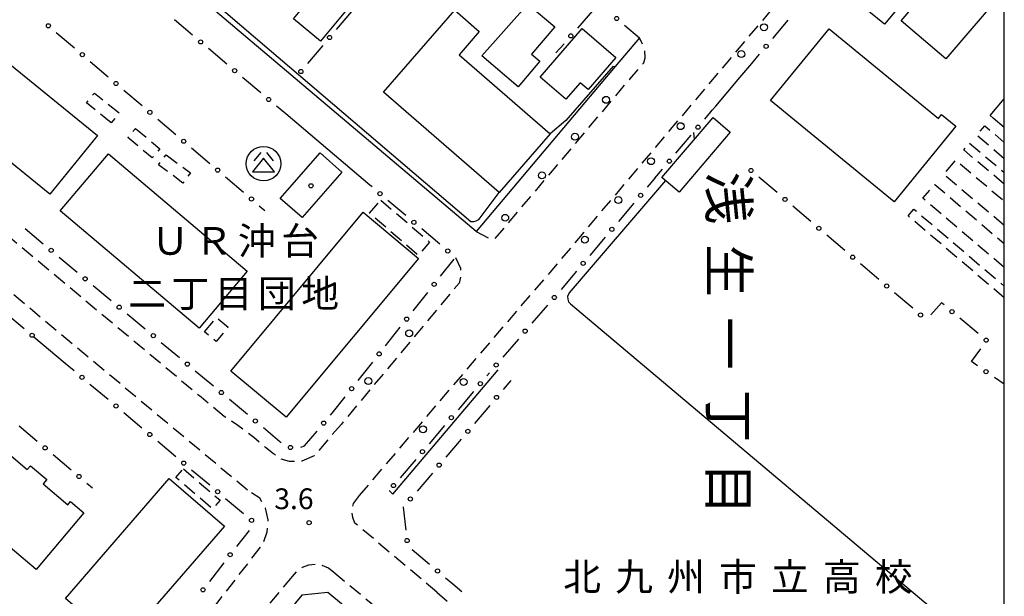
# Model space of a CAD drawing. Extents: x -18000 to -15999, y 97500 to 99000.
# Drawn here: x -16178 to -16000, y 98741 to 98845 of the extents above; entities that cross this region are included whole.
import ezdxf
from ezdxf.enums import TextEntityAlignment as Align

# ---------------------------------------------------------------- set-up
doc = ezdxf.new("R2010")
doc.units = 0
doc.linetypes.add('G', pattern=[3.75, 2.5, -1.25])
for name, color, linetype in [('2101000', 3, 'Continuous'), ('2213000', 2, 'G'), ('2238000', 2, 'Continuous'), ('3001000', 3, 'Continuous'), ('3002000', 6, 'Continuous'), ('3003000', 2, 'G'), ('3526000', 4, 'Continuous'), ('6130000', 4, 'Continuous'), ('6130990', 4, 'Continuous'), ('7102000', 2, 'Continuous'), ('7312000', 4, 'Continuous'), ('8114000', 5, 'Continuous'), ('8131000', 4, 'Continuous'), ('8199000', 4, 'Continuous'), ('999', 2, 'Continuous')]:
    doc.layers.add(name, color=color, linetype=linetype)
doc.styles.add('@PlotAnnotation', font='txt')
doc.styles.add('PlotAnnotation', font='txt')
doc.styles.add('ROMANS', font='romans')

# ---------------------------------------------------------------- blocks, each defined once
blk = doc.blocks.new('223800')
at = {"layer": '2238000'}
blk.add_circle((0, 0), 0.25, dxfattribs=at)
blk = doc.blocks.new('352600')
at = {"layer": '3526000'}
for points in [[(-0.2, 0.8), (-0.7, 0.2)], [(0.2, 0.8), (0.7, 0.2)], [(0, 0.4), (-0.8, -0.6), (0.8, -0.6), (0, 0.4)]]:
    blk.add_lwpolyline(points, dxfattribs=at)
blk.add_circle((0, 0), 1.25, dxfattribs=at)
blk = doc.blocks.new('731200')
at = {"layer": '7312000'}
blk.add_circle((0, 0), 0.15, dxfattribs=at)
blk = doc.blocks.new('819900')
at = {"layer": '8199000'}
blk.add_circle((0, 0), 0.15, dxfattribs=at)

msp = doc.modelspace()

# ---------------------------------------------------------------- linework, layer by layer
at = {"layer": '2101000', "flags": 128}
for points in [[(-16065.88, 98841.41), (-16070.26, 98836.22), (-16095.36, 98806.46), (-16128.01, 98834.08), (-16166.13, 98866.32)], [(-16047.73, 98834.24), (-16045.6, 98836.77)], [(-16052.08, 98829.08), (-16047.73, 98834.24)], [(-16052.08, 98829.08), (-16052.72, 98828.33)], [(-16114.53, 98814.82), (-16129.73, 98827.67)], [(-16175.19, 98787.45), (-16169.55, 98782.7)], [(-16111.05, 98759.66), (-16110.39, 98759.05), (-16091.36, 98781.49)], [(-16078.18, 98704.54), (-16096.64, 98720.18), (-16122.13, 98741.26), (-16126.8, 98740.8), (-16138.51, 98726.67), (-16144.33, 98719.65), (-16156.06, 98704.1), (-16168.93, 98685.2), (-16168.8, 98684.02), (-16168.49, 98683.86)]]:
    msp.add_lwpolyline(points, dxfattribs=at)
at = {"layer": '2213000', "flags": 128}
for points in [[(-16116.41, 98758.77), (-16090.02, 98789.73), (-16081.98, 98799.06), (-16058.79, 98826.55), (-16055.76, 98830.14), (-16049.57, 98837.49), (-16027.84, 98863.24), (-16022.26, 98869.19), (-16018.73, 98872.93), (-16013.93, 98876.73), (-16012.4, 98877.9), (-16009.85, 98879.85), (-16004.93, 98882.92), (-16000, 98885.4)], [(-16140.83, 98773.04), (-16143.13, 98774.96), (-16144.98, 98776.51), (-16146.31, 98777.61), (-16179.52, 98805.35), (-16206.85, 98828.38), (-16218.95, 98838.33), (-16219.91, 98839.18), (-16220.28, 98840.34), (-16220.46, 98841.57), (-16220.18, 98842.92), (-16218.75, 98844.38)], [(-16095.36, 98806.46), (-16093.01, 98805.23), (-16091.89, 98805.15), (-16067.59, 98833.96), (-16065.1, 98836.91), (-16064.83, 98837.8), (-16064.93, 98839.15), (-16065.29, 98840.2), (-16065.88, 98841.41)], [(-16136.61, 98759.74), (-16184.39, 98799.65), (-16209.32, 98820.65)], [(-16099.08, 98801.76), (-16098.18, 98799.79), (-16098.08, 98798.59), (-16098.42, 98797.14), (-16119.68, 98771.66)], [(-16119.68, 98771.66), (-16124.6, 98765.95), (-16126.84, 98764.97), (-16129.06, 98764.93), (-16130.64, 98765.39), (-16131.92, 98766.3), (-16133.35, 98767.44), (-16135.49, 98769.23), (-16138.35, 98771.45), (-16140.83, 98773.04)], [(-16160.17, 98724.42), (-16157.51, 98722.24), (-16156.47, 98722.13), (-16155.32, 98722.28), (-16153.75, 98724.3), (-16133.83, 98750.02), (-16133.08, 98752.22), (-16132.87, 98754.4), (-16133.38, 98756.48), (-16134.42, 98758.3), (-16136.61, 98759.74)], [(-16102.43, 98741.33), (-16117.26, 98753.82), (-16117.62, 98754.79), (-16117.73, 98755.59), (-16117.74, 98756.45), (-16117.48, 98757.33), (-16116.41, 98758.77)], [(-16121.03, 98744.88), (-16122, 98745.64), (-16123.13, 98746.13), (-16124.35, 98746.32), (-16125.58, 98746.2), (-16126.74, 98745.77), (-16127.76, 98745.07), (-16128.57, 98744.14)], [(-16075.92, 98707.21), (-16094.39, 98722.87), (-16121.03, 98744.88)], [(-16128.57, 98744.14), (-16147.08, 98721.82), (-16158.91, 98706.14), (-16171.08, 98688.26)], [(-16102.43, 98741.33), (-16069.26, 98712.26), (-16040.97, 98688.35), (-16020.65, 98671.42), (-16019.76, 98670.96), (-16018.78, 98670.93), (-16017.78, 98671.3), (-16016.32, 98672.74)]]:
    msp.add_lwpolyline(points, dxfattribs=at)
at = {"layer": '3001000', "flags": 128}
for points in [[(-16021.6, 98843.88), (-16029.19, 98850.05), (-16024.68, 98855.61), (-16017.08, 98849.43)], [(-16115.34, 98850.63), (-16123.47, 98840.8), (-16128.34, 98844.83), (-16120.21, 98854.66)], [(-16094.77, 98842.54), (-16098.41, 98838.34), (-16081.98, 98824.09), (-16091.17, 98813.5), (-16112.04, 98831.61), (-16099.22, 98846.39)], [(-16085.99, 98847.48), (-16081.16, 98843.36), (-16085.33, 98838.47), (-16083.82, 98837.18), (-16087.78, 98832.55), (-16094.34, 98838.15)], [(-16083.79, 98834.29), (-16076.21, 98843.09), (-16070.14, 98837.85), (-16075.13, 98832.05), (-16076.59, 98833.3), (-16079.16, 98830.31)], [(-16031.64, 98843.02), (-16011.9, 98826.86), (-16011.33, 98827.56), (-16008.74, 98825.44), (-16019.9, 98811.82), (-16042.22, 98830.1)], [(-16049.46, 98824.36), (-16058.71, 98813.51), (-16061.82, 98816.19), (-16052.55, 98827.01)], [(-16119.58, 98817.17), (-16126.78, 98808.96), (-16130.71, 98812.41), (-16123.52, 98820.62)]]:
    msp.add_lwpolyline(points, close=True, dxfattribs=at)
msp.add_lwpolyline([(-16000, 98825.19), (-16002.02, 98826.9), (-16002.57, 98827.37), (-16000, 98830.4)], dxfattribs=at)
at = {"layer": '3002000', "flags": 128}
msp.add_lwpolyline([(-16000, 98849.94), (-16010.53, 98837.59), (-16018.62, 98844.48), (-16000, 98866.32)], dxfattribs=at)
for points in [[(-16187.36, 98842.97), (-16163.7, 98823.75), (-16172.29, 98813.18), (-16195.95, 98832.4)], [(-16161.74, 98820.45), (-16136.67, 98799.25), (-16145.35, 98788.98), (-16170.42, 98810.18)], [(-16105.75, 98801.57), (-16129.64, 98772.91), (-16139.65, 98781.25), (-16115.75, 98809.91)], [(-16174.77, 98745.44), (-16200.23, 98766.9), (-16191.37, 98777.41), (-16189.72, 98776.01), (-16190.47, 98775.12), (-16185.81, 98771.19), (-16185.08, 98771.77), (-16181.73, 98768.95), (-16181.83, 98768.04), (-16176.39, 98763.45), (-16175.81, 98764.14), (-16172.86, 98761.65), (-16173.51, 98760.88), (-16169.05, 98757.11), (-16168.56, 98757.69), (-16166.16, 98755.67)], [(-16140.8, 98753.24), (-16159.55, 98731.57), (-16169.49, 98740.17), (-16150.74, 98761.85)]]:
    msp.add_lwpolyline(points, close=True, dxfattribs=at)
at = {"layer": '3003000', "flags": 128}
for points in [[(-16161.22, 98826.05), (-16165.69, 98829.65), (-16164.26, 98831.43), (-16159.79, 98827.83)], [(-16156.81, 98825.06), (-16152.45, 98821.35), (-16153.85, 98819.71), (-16158.21, 98823.41)], [(-16151.33, 98820.29), (-16146.92, 98817.01), (-16148.27, 98815.19), (-16152.68, 98818.47)], [(-16112.55, 98812.12), (-16103.76, 98804.53), (-16105.81, 98802.15), (-16114.6, 98809.74)], [(-16144.37, 98788.3), (-16142.22, 98790.89), (-16140.13, 98789.16), (-16142.28, 98786.57)], [(-16148.19, 98763.6), (-16141.57, 98757.92), (-16142.92, 98756.35), (-16149.53, 98762.03)]]:
    msp.add_lwpolyline(points, close=True, dxfattribs=at)
for points in [[(-16000, 98819.58), (-16004.99, 98823.82), (-16003.54, 98825.53), (-16000, 98822.52)], [(-16000, 98814.99), (-16007.33, 98821.17), (-16006.3, 98822.4), (-16000, 98817.09)], [(-16000, 98807.53), (-16010.95, 98816.75), (-16008.79, 98819.32), (-16000, 98811.92)], [(-16000, 98799.92), (-16014.7, 98812.43), (-16012.56, 98814.95), (-16000, 98804.25)], [(-16000, 98794.46), (-16017.36, 98809.24), (-16016.31, 98810.48), (-16000, 98796.59)]]:
    msp.add_lwpolyline(points, dxfattribs=at)
at = {"layer": '6130000'}
for points in [[(-16077.01, 98843.15), (-16073.14, 98847.57)], [(-16117.84, 98846.17), (-16120.6, 98842.89)], [(-16146.52, 98841.87), (-16149.8, 98844.64)], [(-16041.79, 98841.28), (-16039.01, 98844.58)], [(-16171.14, 98842.36), (-16167.88, 98839.58)], [(-16068.55, 98843.68), (-16065.88, 98841.41)], [(-16140.38, 98836.67), (-16143.66, 98839.45)], [(-16123.01, 98840.03), (-16125.78, 98836.75)], [(-16080.94, 98838.68), (-16079.48, 98840.34)], [(-16165.03, 98837.15), (-16161.77, 98834.37)], [(-16045.6, 98836.77), (-16044.21, 98838.42)], [(-16134.23, 98831.48), (-16137.52, 98834.25)], [(-16158.92, 98831.94), (-16155.66, 98829.16)], [(-16129.73, 98827.67), (-16131.37, 98829.06)], [(-16054.09, 98826.69), (-16052.97, 98828.02), (-16052.72, 98828.33)], [(-16152.81, 98826.73), (-16149.55, 98823.95)], [(-16059.27, 98820.56), (-16056.51, 98823.83)], [(-16146.7, 98821.52), (-16143.45, 98818.74)], [(-16063.06, 98816.06), (-16061.68, 98817.7)], [(-16140.6, 98816.31), (-16137.34, 98813.53)], [(-16063.06, 98816.06), (-16064.45, 98814.42)], [(-16041.03, 98813.45), (-16044.3, 98816.23)], [(-16114.13, 98814.48), (-16114.53, 98814.82)], [(-16108.01, 98809.31), (-16111.27, 98812.06)], [(-16134.49, 98811.1), (-16133.47, 98810.23)], [(-16066.86, 98811.55), (-16069.64, 98808.26)], [(-16034.91, 98808.23), (-16038.18, 98811.02)], [(-16176.77, 98806.97), (-16173.5, 98804.23)], [(-16101.9, 98804.14), (-16105.15, 98806.89)], [(-16072.05, 98805.4), (-16074.83, 98802.11)], [(-16028.79, 98803.02), (-16032.06, 98805.8)], [(-16170.63, 98801.83), (-16167.36, 98799.1)], [(-16101.76, 98798.37), (-16099.32, 98801.46)], [(-16022.67, 98797.8), (-16025.15, 98799.92), (-16025.94, 98800.59)], [(-16077.24, 98799.25), (-16080.02, 98795.96)], [(-16164.48, 98796.7), (-16161.21, 98793.97)], [(-16106.72, 98792.1), (-16104.08, 98795.44)], [(-16016.54, 98792.59), (-16019.81, 98795.38)], [(-16082.45, 98793.12), (-16085.29, 98789.88)], [(-16010.87, 98793.19), (-16011.35, 98793.59), (-16013.24, 98791.39)], [(-16180.23, 98791.7), (-16176.93, 98788.92)], [(-16158.34, 98791.57), (-16155.07, 98788.84)], [(-16004.7, 98788.02), (-16008, 98790.78)], [(-16111.69, 98785.82), (-16109.05, 98789.16)], [(-16152.19, 98786.43), (-16148.92, 98783.7)], [(-16087.72, 98787.03), (-16090.51, 98783.76)], [(-16004.86, 98782.21), (-16005.95, 98782.96), (-16004.26, 98785.23)], [(-16169.55, 98782.7), (-16167.92, 98781.33)], [(-16116.66, 98779.54), (-16114.01, 98782.88)], [(-16146.05, 98781.3), (-16142.78, 98778.57)], [(-16092.94, 98780.91), (-16093.39, 98780.39)], [(-16000, 98778.87), (-16001.77, 98780.09)], [(-16165.06, 98778.91), (-16161.8, 98776.16)], [(-16089.07, 98779.55), (-16090.45, 98777.92)], [(-16121.64, 98773.27), (-16121.08, 98773.94), (-16118.98, 98776.6)], [(-16095.82, 98777.54), (-16098.61, 98774.26)], [(-16139.9, 98776.17), (-16136.63, 98773.44)], [(-16092.88, 98775.06), (-16095.64, 98771.81)], [(-16158.94, 98773.74), (-16155.69, 98771)], [(-16177.84, 98771.34), (-16174.59, 98768.59)], [(-16101.04, 98771.41), (-16103.83, 98768.13)], [(-16133.76, 98771.04), (-16130.77, 98768.54), (-16130.53, 98768.32)], [(-16127.01, 98767.53), (-16126.35, 98767.73), (-16124.07, 98770.42)], [(-16152.82, 98768.58), (-16149.56, 98765.84)], [(-16098.06, 98768.95), (-16100.82, 98765.7)], [(-16171.73, 98766.17), (-16168.47, 98763.43)], [(-16106.26, 98765.28), (-16109.05, 98762)], [(-16146.7, 98763.42), (-16143.44, 98760.68)], [(-16103.25, 98762.84), (-16106.01, 98759.59)], [(-16165.61, 98761.01), (-16164.6, 98760.15)], [(-16140.58, 98758.26), (-16137.32, 98755.52)], [(-16108.43, 98756.73), (-16108.5, 98756.65), (-16108.02, 98752.51)], [(-16136.34, 98752.49), (-16138.6, 98749.57)], [(-16106.9, 98749.02), (-16103.74, 98746.36)], [(-16140.9, 98746.61), (-16143.51, 98743.24)], [(-16100.88, 98743.95), (-16099.55, 98742.83)], [(-16099.55, 98742.83), (-16097.93, 98741.43)]]:
    msp.add_lwpolyline(points, dxfattribs=at)
at = {"layer": '6130990'}
for centre in [(-16069.98, 98844.89), (-16172.56, 98843.57), (-16145.09, 98840.66), (-16121.81, 98841.46), (-16078.25, 98841.75), (-16166.45, 98838.36), (-16043, 98839.85), (-16138.95, 98835.46), (-16126.98, 98835.31), (-16160.35, 98833.15), (-16132.8, 98830.27), (-16154.24, 98827.94), (-16055.3, 98825.26), (-16148.13, 98822.73), (-16060.47, 98819.13), (-16142.02, 98817.52), (-16045.73, 98817.45), (-16135.91, 98812.31), (-16112.7, 98813.27), (-16065.65, 98812.98), (-16039.6, 98812.23), (-16106.58, 98808.1), (-16070.84, 98806.83), (-16033.48, 98807.02), (-16172.06, 98803.03), (-16100.47, 98802.93), (-16027.36, 98801.8), (-16076.03, 98800.68), (-16165.92, 98797.9), (-16102.92, 98796.9), (-16021.24, 98796.59), (-16081.22, 98794.53), (-16159.78, 98792.77), (-16107.89, 98790.62), (-16015.12, 98791.38), (-16009.43, 98791.98), (-16175.5, 98787.71), (-16153.63, 98787.64), (-16086.51, 98788.46), (-16003.27, 98786.82), (-16112.85, 98784.35), (-16147.49, 98782.5), (-16091.73, 98782.34), (-16166.49, 98780.12), (-16003.31, 98781.15), (-16117.82, 98778.07), (-16094.6, 98778.97), (-16141.34, 98777.37), (-16091.66, 98776.49), (-16160.37, 98774.95), (-16099.82, 98772.84), (-16135.2, 98772.24), (-16122.86, 98771.85), (-16154.26, 98769.79), (-16096.85, 98770.38), (-16173.16, 98767.38), (-16128.87, 98767.45), (-16105.04, 98766.71), (-16148.13, 98764.63), (-16102.03, 98764.27), (-16167.05, 98762.22), (-16110.27, 98760.58), (-16142.01, 98759.47), (-16107.22, 98758.16), (-16135.89, 98754.31), (-16107.81, 98750.65), (-16139.75, 98748.09), (-16102.31, 98745.15), (-16144.65, 98741.76)]:
    msp.add_circle(centre, 0.375, dxfattribs=at)
at = {"layer": '7102000', "flags": 128}
for points in [[(-16158.79, 98890.59), (-16158.7, 98890.2), (-16158.82, 98889.77), (-16159.17, 98889.3), (-16173.5, 98876.62), (-16173.95, 98876.01), (-16174.12, 98875.6), (-16174.12, 98874.94), (-16173.85, 98874.49), (-16132.72, 98839.29), (-16127.43, 98834.78), (-16096.28, 98808.25), (-16095.82, 98808.22), (-16095.32, 98808.37), (-16094.86, 98808.6), (-16094.59, 98808.91), (-16091.17, 98813.5)], [(-16070.58, 98836.27), (-16079.17, 98826.47)], [(-16070.58, 98836.27), (-16070.44, 98836.25), (-16070.26, 98836.22)], [(-16079.17, 98826.47), (-16081.98, 98824.09)], [(-16056.12, 98824.29), (-16055.96, 98823.03)], [(-16061.19, 98815.65), (-16078.57, 98795.35), (-16078.84, 98794.72), (-16078.81, 98794.24), (-16078.68, 98793.73), (-16078.33, 98793.41), (-16000, 98727.41)]]:
    msp.add_lwpolyline(points, dxfattribs=at)
at = {"layer": '999', "flags": 128}
msp.add_lwpolyline([(-18000, 97500), (-16000, 97500), (-16000, 99000), (-18000, 99000)], close=True, dxfattribs=at)

# ---------------------------------------------------------------- block references
at = {"layer": '2238000', "xscale": 2.5, "yscale": 2.5, "zscale": 2.5}
for p in [(-16043.38, 98843.3), (-16047.46, 98838.46), (-16071.89, 98830.21), (-16058.43, 98825.45), (-16077.51, 98823.55), (-16063.76, 98819.13), (-16083.46, 98816.57), (-16069.67, 98812.11), (-16090.1, 98808.91), (-16075.72, 98804.96), (-16107.44, 98788.07), (-16114.81, 98779.43), (-16097.62, 98779.29), (-16104.92, 98770.73)]:
    msp.add_blockref('223800', p, dxfattribs=at)
at = {"layer": '3526000', "xscale": 2.5, "yscale": 2.5, "zscale": 2.5}
msp.add_blockref('352600', (-16133.72, 98818.68), dxfattribs=at)
at = {"layer": '7312000', "xscale": 2.5, "yscale": 2.5, "zscale": 2.5}
msp.add_blockref('731200', (-16125.5, 98753.89, 3.6), dxfattribs=at)
at = {"layer": '8199000', "xscale": 2.5, "yscale": 2.5, "zscale": 2.5}
msp.add_blockref('819900', (-16125.17, 98814.69), dxfattribs=at)

# ---------------------------------------------------------------- texts
at = {"layer": '7312000', "style": 'ROMANS'}
msp.add_text('3.6', height=3.75, dxfattribs=at).set_placement((-16131.79, 98756.32))
at = {"layer": '8114000', "style": '@PlotAnnotation'}
for s, p in [('浅', (-16049.74, 98812.49)), ('生', (-16049.74, 98799.37)), ('一', (-16049.74, 98786.24)), ('丁', (-16049.74, 98773.12)), ('目', (-16049.74, 98759.99))]:
    msp.add_text(s, height=7, rotation=270, dxfattribs=at).set_placement(p, align=Align.MIDDLE_CENTER)
at = {"layer": '8131000', "style": 'PlotAnnotation'}
for s, p in [('Ｕ', (-16150.58, 98804.74)), ('Ｒ', (-16142.76, 98804.74)), ('沖', (-16134.95, 98804.74)), ('台', (-16127.14, 98804.74)), ('丁', (-16146.94, 98795.24)), ('目', (-16139.13, 98795.24)), ('団', (-16131.32, 98795.24)), ('地', (-16123.5, 98795.24)), ('二', (-16154.75, 98795.24)), ('北', (-16076.22, 98744.1)), ('九', (-16066.84, 98744.1)), ('州', (-16057.47, 98744.1)), ('市', (-16048.09, 98744.1)), ('立', (-16038.72, 98744.1)), ('高', (-16029.34, 98744.1)), ('校', (-16019.97, 98744.1))]:
    msp.add_text(s, height=5, dxfattribs=at).set_placement(p, align=Align.MIDDLE_CENTER)

doc.saveas('drawing.dxf')
